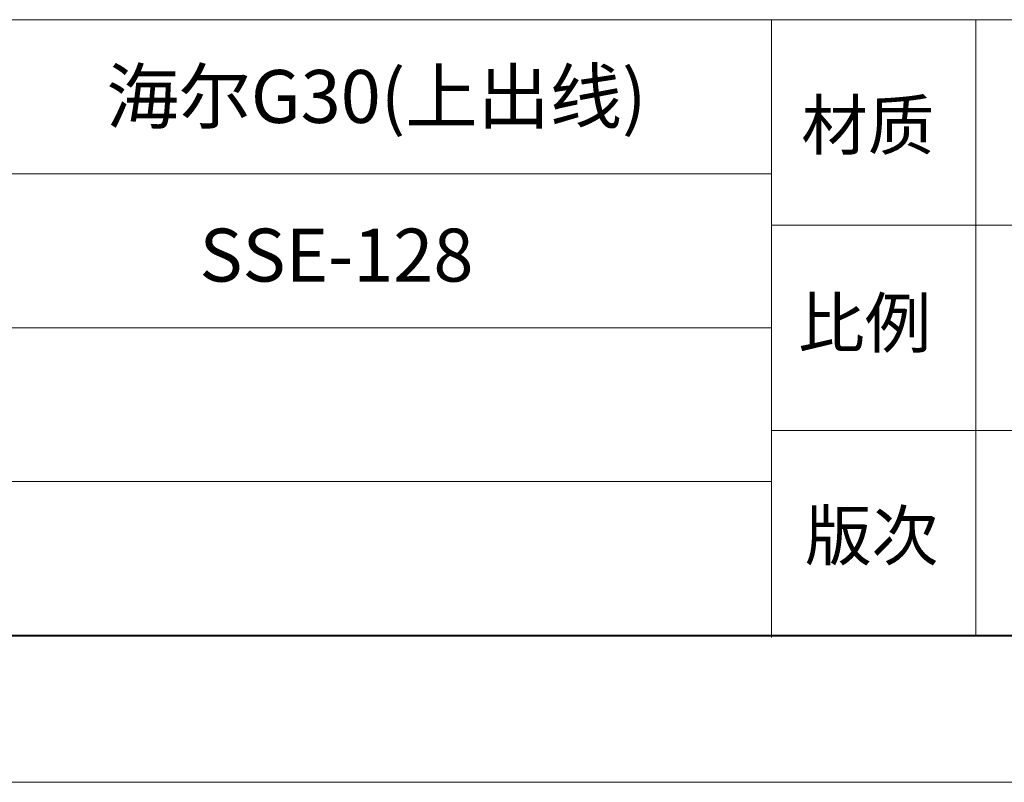
# Model space of a CAD drawing. Units: millimetres. Extents: x 9505 to 11789, y -3879 to -2252.
# Drawn here: x 10739 to 11081, y -3805 to -3540 of the extents above; entities that cross this region are included whole.
import ezdxf

# ---------------------------------------------------------------- set-up
doc = ezdxf.new("R2010")
doc.units = ezdxf.units.MM
doc.header["$LTSCALE"] = 2
doc.layers.get('0').update_dxf_attribs({"lineweight": 18})
doc.styles.add('HZ', font='txt')

msp = doc.modelspace()

# ---------------------------------------------------------------- linework, layer by layer
at = {"color": 0}
for p, q in [((10056.89, -3540.02), (11657.41, -3540.02)), ((10999.97, -3540.02), (10999.97, -3754.34)), ((11070.9, -3540.02), (11070.9, -3753.66)), ((10056.89, -3593.43), (10999.97, -3593.43)), ((10999.97, -3611.23), (11217.39, -3611.23)), ((10056.89, -3646.84), (10999.97, -3646.84)), ((10999.97, -3682.45), (11146.52, -3682.45)), ((10056.89, -3700.25), (10999.97, -3700.25))]:
    msp.add_line(p, q, dxfattribs=at)
at = {"color": 0, "lineweight": 40}
msp.add_line((9620.15, -3753.66), (11657.41, -3753.66), dxfattribs=at)
at = {"color": 0, "lineweight": 13}
msp.add_line((9569.29, -3804.53), (11708.28, -3804.53), dxfattribs=at)

# ---------------------------------------------------------------- texts
at = {"color": 5, "style": 'HZ'}
for s, p in [('海尔G30(上出线)', (10769.35, -3575.83)), ('SSE-128', (10801.64, -3630.85))]:
    msp.add_text(s, height=18.366, dxfattribs=at).set_placement(p)
at = {"color": 0, "style": 'HZ'}
for s, p in [('材质', (11010.33, -3585.06)), ('比例', (11009.25, -3653.64)), ('版次', (11011.65, -3727.45))]:
    msp.add_text(s, height=16.926, dxfattribs=at).set_placement(p)

doc.saveas('drawing.dxf')
